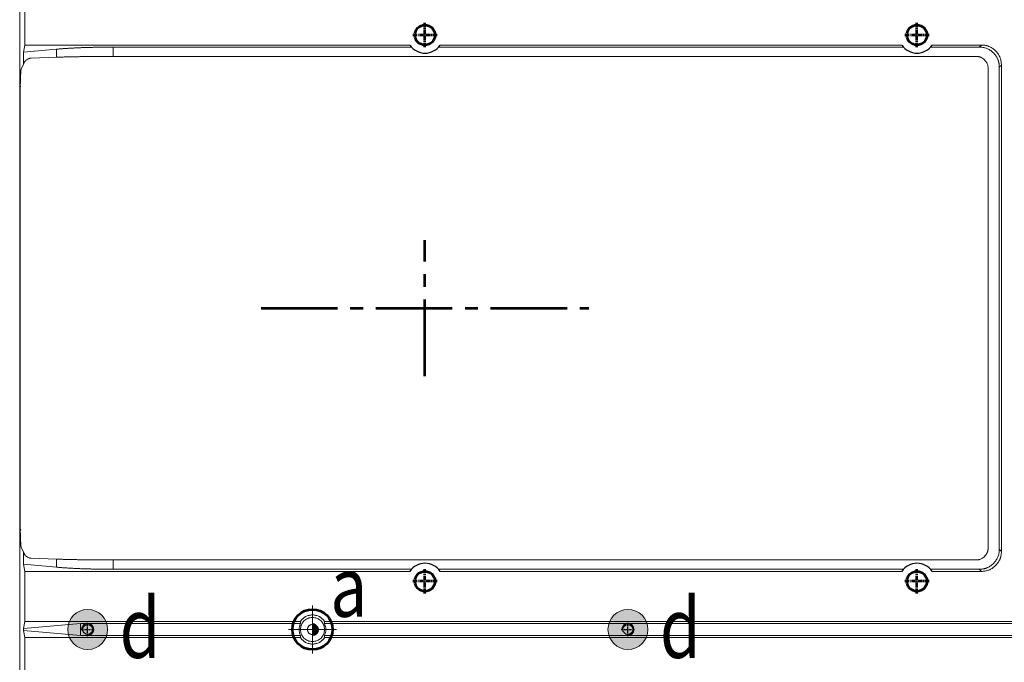
# Model space of a CAD drawing. Units: millimetres. Extents: x 115 to 6956, y 72 to 3099.
# Drawn here: x 1268 to 1513, y 1543 to 1703 of the extents above; entities that cross this region are included whole.
import ezdxf

# ---------------------------------------------------------------- set-up
doc = ezdxf.new("R2010")
doc.units = ezdxf.units.MM
for name, pattern in [('CENTER', [0.6, 0.375, -0.075, 0.075, -0.075]), ('CENTER2', [28.575, 19.05, -3.175, 3.175, -3.175]), ('点画线', [18, 12, -2, 2, -2])]:
    doc.linetypes.add(name, pattern=pattern)
for name, color, linetype, lineweight in [('epin', 13, 'Continuous', 9), ('中心线', 1, 'CENTER2', 13), ('中心线层', 1, '点画线', 18), ('剖面线层', 4, 'Continuous', 18), ('细实线层', 7, 'Continuous', 18)]:
    doc.layers.add(name, color=color, linetype=linetype, lineweight=lineweight)
doc.styles.add('楷体', font='txt', dxfattribs={"width": 0.8})

msp = doc.modelspace()

# ---------------------------------------------------------------- hatches: boundary and pattern name
at = {"layer": '剖面线层'}
h = msp.add_hatch(dxfattribs=at)
h.set_pattern_fill('无图案', color=256, scale=0.1, angle=45, style=0, pattern_type=0)
h.set_pattern_definition([(45, (-21075.56608, 5122.66712), (-0.0707106781, 0.0707106781), [])])
edge = h.paths.add_edge_path(flags=0)
edge.add_arc((1340.415, 1551.274), 1.25, 270, 300.91708)
edge.add_arc((1340.415, 1551.274), 1.25, 300.91708, 360)
edge.add_line((1341.665, 1551.274), (1341.915, 1551.274))
edge.add_arc((1340.415, 1551.274), 1.5, 270, 360, ccw=False)
edge.add_line((1340.415, 1549.774), (1340.415, 1550.024))
edge = h.paths.add_edge_path(flags=0)
edge.add_line((1340.415, 1550.024), (1340.415, 1550.664))
edge.add_line((1340.415, 1550.664), (1340.415, 1551.274))
edge.add_line((1340.415, 1551.274), (1341.665, 1551.274))
edge.add_arc((1340.415, 1551.274), 1.25, 270, 360, ccw=False)
edge = h.paths.add_edge_path(flags=0)
edge.add_line((1340.415, 1551.274), (1340.415, 1551.721))
edge.add_line((1340.415, 1551.721), (1340.415, 1552.524))
edge.add_arc((1340.415, 1551.274), 1.25, 0, 90, ccw=False)
edge.add_line((1341.665, 1551.274), (1340.415, 1551.274))
edge = h.paths.add_edge_path(flags=0)
edge.add_arc((1340.415, 1551.274), 1.25, 0, 31.33575)
edge.add_arc((1340.415, 1551.274), 1.25, 31.33575, 90)
edge.add_line((1340.415, 1552.524), (1340.415, 1552.774))
edge.add_arc((1340.415, 1551.274), 1.5, 0, 90, ccw=False)
edge.add_line((1341.915, 1551.274), (1341.665, 1551.274))
at = {"layer": '细实线层', "lineweight": 53}
for points in [[(1289.411, 1551.286, -1), (1279.461, 1551.286, -1)], [(1423.935, 1551.286, -1), (1413.985, 1551.286, -1)]]:
    msp.add_hatch(color=1, dxfattribs=at).paths.add_polyline_path(points)

# ---------------------------------------------------------------- linework, layer by layer
at = {"color": 7, "linetype": 'Continuous', "lineweight": 15}
for p, q in [((1267.516, 1935.268), (1267.516, 1487.28)), ((1268.79, 1696.799), (1268.79, 1708.811)), ((1268.44, 1695.042), (1268.79, 1696.799)), ((1268.79, 1696.799), (1364.658, 1696.799)), ((1372.174, 1696.799), (1487.158, 1696.799)), ((1494.674, 1696.799), (1506.96, 1696.799)), ((1506.435, 1696.274), (1506.96, 1696.799)), ((1268.44, 1695.042), (1276.658, 1695.761)), ((1268.44, 1691.968), (1268.44, 1695.042)), ((1276.658, 1695.761), (1276.658, 1693.755)), ((1365.062, 1696.274), (1290.8, 1696.274)), ((1290.8, 1696.274), (1290.8, 1693.96)), ((1487.562, 1696.274), (1371.77, 1696.274)), ((1506.435, 1696.274), (1494.27, 1696.274)), ((1268.44, 1691.968), (1267.878, 1690.843)), ((1276.658, 1693.755), (1270.412, 1693.537)), ((1505.626, 1693.96), (1290.8, 1693.96)), ((1511.941, 1691.818), (1511.416, 1691.293)), ((1511.941, 1691.818), (1511.941, 1570.73)), ((1508.629, 1571.581), (1508.629, 1690.967)), ((1511.416, 1571.255), (1511.416, 1691.293)), ((1267.625, 1576.715), (1267.625, 1685.833)), ((1267.629, 1576.699), (1267.629, 1685.849)), ((1267.637, 1686.172), (1267.755, 1686.539)), ((1267.762, 1576.018), (1267.636, 1576.414)), ((1267.878, 1571.704), (1268.44, 1570.58)), ((1268.44, 1567.505), (1268.44, 1570.58)), ((1268.44, 1570.58), (1268.843, 1569.774)), ((1270.412, 1569.011), (1276.658, 1568.793)), ((1511.416, 1571.255), (1511.941, 1570.73)), ((1268.79, 1565.749), (1268.44, 1567.505)), ((1276.658, 1566.786), (1268.44, 1567.505)), ((1276.658, 1568.793), (1276.658, 1566.786)), ((1290.8, 1568.588), (1290.8, 1566.274)), ((1290.8, 1568.588), (1505.626, 1568.588)), ((1268.79, 1553.299), (1268.79, 1565.749)), ((1364.658, 1565.749), (1268.79, 1565.749)), ((1290.8, 1566.274), (1365.062, 1566.274)), ((1371.77, 1566.274), (1487.562, 1566.274)), ((1487.158, 1565.749), (1372.174, 1565.749)), ((1494.27, 1566.274), (1506.435, 1566.274)), ((1506.96, 1565.749), (1494.674, 1565.749)), ((1506.96, 1565.749), (1506.435, 1566.274)), ((1268.438, 1551.533), (1268.79, 1553.299)), ((1268.438, 1551.533), (1282.617, 1552.774)), ((1268.79, 1553.299), (1337.405, 1553.299)), ((1282.617, 1552.774), (1282.617, 1549.774)), ((1282.617, 1552.774), (1337.46, 1552.774)), ((1343.372, 1552.774), (1526.916, 1552.774)), ((1343.427, 1553.299), (1526.391, 1553.299)), ((1268.438, 1551.014), (1268.438, 1551.533)), ((1268.79, 1549.249), (1268.438, 1551.014)), ((1282.617, 1549.774), (1268.438, 1551.014)), ((1337.46, 1549.774), (1282.617, 1549.774)), ((1526.916, 1549.774), (1343.372, 1549.774)), ((1268.79, 1536.799), (1268.79, 1549.249)), ((1337.405, 1549.249), (1268.79, 1549.249)), ((1526.391, 1549.249), (1343.427, 1549.249))]:
    msp.add_line(p, q, dxfattribs=at)
at = {"color": 8, "linetype": 'Continuous', "lineweight": 15}
msp.add_line((1267.625, 1576.715), (1267.614, 1576.699), dxfattribs=at)
at = {"color": 1, "linetype": 'CENTER', "ltscale": 1.524}
for p, q in [((1284.436, 1549.636), (1284.436, 1552.936)), ((1418.96, 1549.636), (1418.96, 1552.936)), ((1282.786, 1551.286), (1286.086, 1551.286)), ((1417.31, 1551.286), (1420.61, 1551.286))]:
    msp.add_line(p, q, dxfattribs=at)
at = {"color": 4, "lineweight": 53}
for centre in [(1368.416, 1699.274), (1490.916, 1699.274), (1368.416, 1563.274), (1490.916, 1563.274)]:
    msp.add_circle(centre, 2.5, dxfattribs=at)
at = {"linetype": 'Continuous'}
for centre in [(1284.436, 1551.286), (1418.96, 1551.286)]:
    msp.add_circle(centre, 1.25, dxfattribs=at)
at = {"color": 7, "linetype": 'Continuous', "lineweight": 15}
msp.add_circle((1340.415, 1551.274), 1.25, dxfattribs=at)
at = {"color": 2, "linetype": 'Continuous'}
for centre, radius, start, end in [((1368.416, 1699.274), 4.5, 213.3704, 326.6296), ((1490.916, 1699.274), 4.5, 213.3704, 326.6296), ((1368.416, 1563.274), 4.5, 33.36567, 146.63433), ((1490.916, 1563.274), 4.5, 33.36567, 146.63433), ((1284.436, 1551.286), 1.5, 270, 180), ((1418.96, 1551.286), 1.5, 270, 180)]:
    msp.add_arc(centre, radius, start, end, dxfattribs=at)
at = {"color": 7, "linetype": 'Continuous', "lineweight": 15}
for points, knots in [([(1506.96, 1696.799), (1507.045, 1696.798), (1507.213, 1696.796), (1507.462, 1696.78), (1507.705, 1696.754), (1507.942, 1696.718), (1508.172, 1696.672), (1508.397, 1696.616), (1508.615, 1696.549), (1508.828, 1696.471), (1509.104, 1696.354), (1509.439, 1696.178), (1509.939, 1695.848), (1510.497, 1695.355), (1510.99, 1694.797), (1511.321, 1694.297), (1511.524, 1693.908), (1511.681, 1693.516), (1511.798, 1693.119), (1511.881, 1692.703), (1511.932, 1692.267), (1511.938, 1691.969), (1511.941, 1691.818)], [0, 0, 0, 0, 0.0324794, 0.0642333, 0.0953196, 0.1258004, 0.1557411, 0.185211, 0.2142827, 0.2430318, 0.2715364, 0.3288684, 0.3875534, 0.5000277, 0.612502, 0.6711225, 0.728519, 0.7799636, 0.8324136, 0.8863069, 0.9420473, 1, 1, 1, 1]), ([(1276.658, 1695.761), (1276.77, 1695.771), (1276.993, 1695.79), (1277.334, 1695.818), (1277.678, 1695.845), (1278.027, 1695.872), (1278.38, 1695.897), (1278.736, 1695.922), (1279.097, 1695.946), (1279.461, 1695.969), (1279.83, 1695.991), (1280.202, 1696.012), (1280.579, 1696.033), (1280.959, 1696.053), (1281.343, 1696.071), (1281.732, 1696.089), (1282.124, 1696.107), (1282.52, 1696.123), (1282.92, 1696.138), (1283.325, 1696.153), (1283.733, 1696.167), (1284.145, 1696.18), (1284.561, 1696.192), (1284.981, 1696.203), (1285.405, 1696.214), (1285.833, 1696.223), (1286.265, 1696.232), (1286.701, 1696.24), (1287.14, 1696.247), (1287.584, 1696.253), (1288.032, 1696.259), (1288.484, 1696.264), (1288.939, 1696.267), (1289.399, 1696.27), (1289.863, 1696.272), (1290.33, 1696.274), (1290.643, 1696.274), (1290.8, 1696.274)], [0, 0, 0, 0, 0.0299974, 0.0597528, 0.089279, 0.1185891, 0.1476964, 0.1766146, 0.2053575, 0.2339393, 0.2623744, 0.2906774, 0.3188631, 0.3469465, 0.3749429, 0.4028674, 0.4307356, 0.4585629, 0.486365, 0.5141575, 0.5419561, 0.5697763, 0.5976338, 0.6255442, 0.6535229, 0.6815852, 0.7097463, 0.7380213, 0.7664251, 0.7949723, 0.8236774, 0.8525545, 0.8816177, 0.9108805, 0.9403565, 0.9700587, 1, 1, 1, 1]), ([(1511.416, 1691.293), (1511.415, 1691.378), (1511.413, 1691.546), (1511.397, 1691.795), (1511.372, 1692.038), (1511.336, 1692.275), (1511.289, 1692.505), (1511.233, 1692.73), (1511.166, 1692.948), (1511.089, 1693.161), (1510.971, 1693.437), (1510.796, 1693.772), (1510.465, 1694.272), (1509.972, 1694.83), (1509.414, 1695.323), (1508.915, 1695.653), (1508.526, 1695.857), (1508.133, 1696.014), (1507.737, 1696.131), (1507.32, 1696.213), (1506.884, 1696.265), (1506.587, 1696.271), (1506.435, 1696.274)], [0, 0, 0, 0, 0.0324794, 0.0642333, 0.0953196, 0.1258004, 0.1557411, 0.185211, 0.2142827, 0.2430318, 0.2715364, 0.3288684, 0.3875534, 0.5000277, 0.612502, 0.6711225, 0.728519, 0.7799636, 0.8324136, 0.8863069, 0.9420473, 1, 1, 1, 1]), ([(1270.412, 1693.537), (1270.368, 1693.535), (1270.282, 1693.53), (1270.154, 1693.513), (1270.028, 1693.489), (1269.904, 1693.457), (1269.728, 1693.4), (1269.502, 1693.3), (1269.232, 1693.134), (1268.982, 1692.935), (1268.779, 1692.712), (1268.631, 1692.477), (1268.519, 1692.236), (1268.466, 1692.058), (1268.44, 1691.968)], [0, 0, 0, 0, 0.0542913, 0.1079528, 0.1610901, 0.2138119, 0.2662294, 0.386843, 0.509945, 0.6352163, 0.745657, 0.8296579, 0.9137804, 1, 1, 1, 1]), ([(1290.8, 1693.96), (1290.643, 1693.959), (1290.33, 1693.959), (1289.863, 1693.959), (1289.399, 1693.958), (1288.939, 1693.957), (1288.484, 1693.955), (1288.032, 1693.954), (1287.584, 1693.951), (1287.14, 1693.949), (1286.701, 1693.946), (1286.265, 1693.943), (1285.833, 1693.939), (1285.405, 1693.936), (1284.981, 1693.931), (1284.561, 1693.927), (1284.145, 1693.922), (1283.733, 1693.917), (1283.325, 1693.911), (1282.92, 1693.905), (1282.52, 1693.899), (1282.124, 1693.893), (1281.732, 1693.886), (1281.343, 1693.879), (1280.959, 1693.871), (1280.579, 1693.863), (1280.202, 1693.855), (1279.83, 1693.847), (1279.461, 1693.838), (1279.097, 1693.829), (1278.736, 1693.819), (1278.38, 1693.809), (1278.027, 1693.799), (1277.678, 1693.789), (1277.334, 1693.778), (1276.993, 1693.767), (1276.77, 1693.759), (1276.658, 1693.755)], [0, 0, 0, 0, 0.029959, 0.0596787, 0.0891718, 0.1184515, 0.147531, 0.1764239, 0.2051442, 0.233706, 0.2621235, 0.2904115, 0.3185846, 0.3466579, 0.3746465, 0.4025656, 0.4304306, 0.4582571, 0.4860604, 0.5138562, 0.5416602, 0.5694877, 0.5973545, 0.6252758, 0.6532672, 0.6813439, 0.7095209, 0.7378134, 0.7662359, 0.7948032, 0.8235295, 0.852429, 0.8815155, 0.9108027, 0.9403039, 0.9700321, 1, 1, 1, 1]), ([(1505.626, 1693.96), (1505.692, 1693.959), (1505.821, 1693.957), (1506.012, 1693.941), (1506.196, 1693.916), (1506.375, 1693.88), (1506.548, 1693.834), (1506.714, 1693.777), (1506.981, 1693.667), (1507.343, 1693.453), (1507.75, 1693.1), (1508.054, 1692.757), (1508.254, 1692.457), (1508.386, 1692.206), (1508.493, 1691.929), (1508.572, 1691.625), (1508.62, 1691.302), (1508.626, 1691.08), (1508.629, 1690.967)], [0, 0, 0, 0, 0.0416251, 0.0820848, 0.1215058, 0.1600246, 0.197788, 0.2349513, 0.2716777, 0.3810541, 0.5001417, 0.6126405, 0.6712449, 0.7286269, 0.7930409, 0.8591958, 0.9279321, 1, 1, 1, 1]), ([(1267.625, 1685.833), (1267.632, 1686.015), (1267.643, 1686.348), (1267.66, 1686.845), (1267.677, 1687.304), (1267.699, 1687.913), (1267.726, 1688.6), (1267.758, 1689.339), (1267.789, 1689.942), (1267.814, 1690.325), (1267.832, 1690.541), (1267.844, 1690.659), (1267.855, 1690.749), (1267.867, 1690.813), (1267.874, 1690.834), (1267.878, 1690.843)], [0, 0, 0, 0, 0.078473, 0.1441224, 0.216746, 0.2826107, 0.4204221, 0.5440209, 0.6688799, 0.7829792, 0.8286954, 0.8731962, 0.9165385, 0.9587842, 1, 1, 1, 1]), ([(1267.878, 1571.704), (1267.875, 1571.71), (1267.871, 1571.721), (1267.864, 1571.751), (1267.857, 1571.792), (1267.849, 1571.843), (1267.842, 1571.905), (1267.835, 1571.978), (1267.827, 1572.061), (1267.812, 1572.248), (1267.789, 1572.609), (1267.758, 1573.212), (1267.726, 1573.952), (1267.699, 1574.639), (1267.677, 1575.247), (1267.66, 1575.705), (1267.643, 1576.201), (1267.632, 1576.533), (1267.625, 1576.715)], [0, 0, 0, 0, 0.0257122, 0.0518204, 0.0783415, 0.105292, 0.1326874, 0.1605426, 0.1888715, 0.2176878, 0.3318528, 0.456841, 0.5802767, 0.7180138, 0.7837265, 0.85624, 0.9216968, 1, 1, 1, 1]), ([(1508.629, 1571.581), (1508.628, 1571.515), (1508.626, 1571.386), (1508.61, 1571.196), (1508.584, 1571.011), (1508.548, 1570.833), (1508.502, 1570.66), (1508.445, 1570.494), (1508.366, 1570.303), (1508.254, 1570.09), (1508.054, 1569.791), (1507.75, 1569.447), (1507.343, 1569.094), (1506.943, 1568.858), (1506.59, 1568.722), (1506.285, 1568.645), (1505.962, 1568.597), (1505.74, 1568.591), (1505.626, 1568.588)], [0, 0, 0, 0, 0.04160911, 0.08204462, 0.12143471, 0.15991803, 0.19764319, 0.23476795, 0.27145777, 0.32873266, 0.38744418, 0.49994287, 0.61892592, 0.7284063, 0.79288584, 0.85910709, 0.92789851, 1, 1, 1, 1]), ([(1270.412, 1569.011), (1270.363, 1569.013), (1270.271, 1569.019), (1270.142, 1569.037), (1270.029, 1569.059), (1269.932, 1569.083), (1269.851, 1569.107), (1269.705, 1569.156), (1269.497, 1569.248), (1269.224, 1569.418), (1268.985, 1569.622), (1268.802, 1569.835), (1268.672, 1570.026), (1268.578, 1570.198), (1268.498, 1570.382), (1268.459, 1570.514), (1268.44, 1570.58)], [0, 0, 0, 0, 0.0609651, 0.1153138, 0.163046, 0.2041615, 0.2386607, 0.2665438, 0.3928216, 0.5106299, 0.6399671, 0.7460009, 0.8102667, 0.8737961, 0.936926, 1, 1, 1, 1]), ([(1506.435, 1566.274), (1506.52, 1566.275), (1506.688, 1566.277), (1506.937, 1566.293), (1507.18, 1566.318), (1507.417, 1566.354), (1507.647, 1566.4), (1507.872, 1566.457), (1508.09, 1566.524), (1508.303, 1566.601), (1508.579, 1566.718), (1508.914, 1566.894), (1509.414, 1567.224), (1509.972, 1567.717), (1510.465, 1568.276), (1510.796, 1568.775), (1510.999, 1569.164), (1511.156, 1569.557), (1511.273, 1569.953), (1511.356, 1570.369), (1511.407, 1570.806), (1511.413, 1571.103), (1511.416, 1571.255)], [0, 0, 0, 0, 0.0324794, 0.0642333, 0.0953196, 0.1258004, 0.1557411, 0.185211, 0.2142827, 0.2430318, 0.2715364, 0.3288684, 0.3875534, 0.5000277, 0.612502, 0.6711225, 0.728519, 0.7799636, 0.8324136, 0.8863069, 0.9420473, 1, 1, 1, 1]), ([(1511.941, 1570.73), (1511.94, 1570.645), (1511.938, 1570.477), (1511.922, 1570.228), (1511.897, 1569.985), (1511.861, 1569.748), (1511.814, 1569.517), (1511.758, 1569.293), (1511.691, 1569.074), (1511.614, 1568.862), (1511.496, 1568.586), (1511.321, 1568.25), (1510.99, 1567.751), (1510.497, 1567.192), (1509.939, 1566.7), (1509.44, 1566.369), (1509.051, 1566.166), (1508.658, 1566.009), (1508.262, 1565.892), (1507.845, 1565.809), (1507.409, 1565.758), (1507.112, 1565.752), (1506.96, 1565.749)], [0, 0, 0, 0, 0.0324794, 0.0642333, 0.0953196, 0.1258004, 0.1557411, 0.185211, 0.2142827, 0.2430318, 0.2715364, 0.3288684, 0.3875534, 0.5000277, 0.612502, 0.6711225, 0.728519, 0.7799636, 0.8324136, 0.8863069, 0.9420473, 1, 1, 1, 1]), ([(1276.658, 1568.793), (1276.77, 1568.789), (1276.993, 1568.781), (1277.334, 1568.77), (1277.678, 1568.759), (1278.027, 1568.749), (1278.38, 1568.738), (1278.736, 1568.729), (1279.097, 1568.719), (1279.461, 1568.71), (1279.83, 1568.701), (1280.202, 1568.692), (1280.579, 1568.684), (1280.959, 1568.676), (1281.343, 1568.669), (1281.732, 1568.662), (1282.124, 1568.655), (1282.52, 1568.648), (1282.92, 1568.642), (1283.325, 1568.636), (1283.733, 1568.631), (1284.145, 1568.626), (1284.561, 1568.621), (1284.981, 1568.616), (1285.405, 1568.612), (1285.833, 1568.608), (1286.265, 1568.605), (1286.701, 1568.602), (1287.14, 1568.599), (1287.584, 1568.596), (1288.032, 1568.594), (1288.484, 1568.592), (1288.939, 1568.591), (1289.399, 1568.59), (1289.863, 1568.589), (1290.33, 1568.588), (1290.643, 1568.588), (1290.8, 1568.588)], [0, 0, 0, 0, 0.0299679, 0.0596961, 0.0891973, 0.1184845, 0.147571, 0.1764705, 0.2051968, 0.2337641, 0.2621866, 0.2904791, 0.3186561, 0.3467328, 0.3747242, 0.4026455, 0.4305123, 0.4583398, 0.4861438, 0.5139396, 0.5417429, 0.5695694, 0.5974344, 0.6253535, 0.6533421, 0.6814154, 0.7095885, 0.7378765, 0.766294, 0.7948558, 0.8235761, 0.852469, 0.8815485, 0.9108282, 0.9403213, 0.970041, 1, 1, 1, 1]), ([(1290.8, 1566.274), (1290.643, 1566.274), (1290.33, 1566.274), (1289.863, 1566.275), (1289.399, 1566.277), (1288.939, 1566.28), (1288.484, 1566.284), (1288.032, 1566.289), (1287.584, 1566.294), (1287.14, 1566.3), (1286.701, 1566.308), (1286.265, 1566.315), (1285.833, 1566.324), (1285.405, 1566.334), (1284.981, 1566.344), (1284.561, 1566.356), (1284.145, 1566.368), (1283.733, 1566.381), (1283.325, 1566.395), (1282.92, 1566.409), (1282.52, 1566.425), (1282.124, 1566.441), (1281.732, 1566.458), (1281.343, 1566.476), (1280.959, 1566.495), (1280.579, 1566.515), (1280.202, 1566.535), (1279.83, 1566.557), (1279.461, 1566.579), (1279.097, 1566.602), (1278.736, 1566.626), (1278.38, 1566.65), (1278.027, 1566.676), (1277.678, 1566.702), (1277.334, 1566.729), (1276.993, 1566.757), (1276.77, 1566.777), (1276.658, 1566.786)], [0, 0, 0, 0, 0.0299413, 0.0596435, 0.0891195, 0.1183823, 0.1474455, 0.1763226, 0.2050277, 0.2335749, 0.2619787, 0.2902537, 0.3184148, 0.3464771, 0.3744558, 0.4023662, 0.4302237, 0.4580439, 0.4858425, 0.513635, 0.5414371, 0.5692644, 0.5971326, 0.6250571, 0.6530535, 0.6811369, 0.7093226, 0.7376256, 0.7660607, 0.7946425, 0.8233854, 0.8523036, 0.8814109, 0.910721, 0.9402472, 0.9700026, 1, 1, 1, 1]), ([(1343.427, 1553.299), (1343.097, 1553.79), (1342.644, 1554.199), (1341.599, 1554.755), (1341.008, 1554.903), (1339.824, 1554.903), (1339.233, 1554.755), (1338.188, 1554.199), (1337.735, 1553.79), (1337.405, 1553.299)], [0, 0, 0, 0, 0.25, 0.25, 0.5, 0.5, 0.75, 0.75, 1, 1, 1, 1]), ([(1337.405, 1553.299), (1337.438, 1553.347), (1337.504, 1553.443), (1337.612, 1553.58), (1337.727, 1553.712), (1337.847, 1553.839), (1338.04, 1554.023), (1338.321, 1554.248), (1338.706, 1554.485), (1339.117, 1554.672), (1339.682, 1554.849), (1340.416, 1554.938), (1341.15, 1554.849), (1341.715, 1554.672), (1342.126, 1554.485), (1342.511, 1554.249), (1342.822, 1553.999), (1343.067, 1553.757), (1343.259, 1553.537), (1343.371, 1553.378), (1343.427, 1553.299)], [0, 0, 0, 0, 0.02468749, 0.04929455, 0.07387859, 0.09849718, 0.12320763, 0.18664198, 0.25014885, 0.3135832, 0.37709007, 0.50001028, 0.6229305, 0.68636484, 0.74987171, 0.81330607, 0.87681294, 0.91790381, 0.95887722, 1, 1, 1, 1]), ([(1337.416, 1551.274), (1337.416, 1551.667), (1337.494, 1552.059), (1337.795, 1552.785), (1338.017, 1553.118), (1338.572, 1553.673), (1338.905, 1553.895), (1339.631, 1554.196), (1340.023, 1554.274), (1340.809, 1554.274), (1341.201, 1554.196), (1341.927, 1553.895), (1342.26, 1553.673), (1342.815, 1553.118), (1343.037, 1552.785), (1343.338, 1552.059), (1343.416, 1551.667), (1343.416, 1551.274)], [0, 0, 0, 0, 0.125, 0.125, 0.25, 0.25, 0.375, 0.375, 0.5, 0.5, 0.625, 0.625, 0.75, 0.75, 0.875, 0.875, 1, 1, 1, 1]), ([(1337.416, 1551.274), (1337.416, 1551.667), (1337.494, 1552.059), (1337.795, 1552.785), (1338.017, 1553.117), (1338.572, 1553.673), (1338.905, 1553.895), (1339.631, 1554.196), (1340.023, 1554.274), (1340.809, 1554.274), (1341.201, 1554.196), (1341.927, 1553.895), (1342.26, 1553.673), (1342.815, 1553.117), (1343.037, 1552.785), (1343.338, 1552.059), (1343.416, 1551.667), (1343.416, 1551.274)], [0, 0, 0, 0, 0.125, 0.125, 0.25, 0.25, 0.375, 0.375, 0.5, 0.5, 0.625, 0.625, 0.75, 0.75, 0.875, 0.875, 1, 1, 1, 1]), ([(1337.405, 1553.299), (1337.41, 1553.209), (1337.422, 1553.033), (1337.448, 1552.858), (1337.46, 1552.774)], [0, 0, 0, 0, 0.5168979, 1, 1, 1, 1]), ([(1337.46, 1552.774), (1337.447, 1552.861), (1337.421, 1553.036), (1337.41, 1553.211), (1337.405, 1553.299)], [0, 0, 0, 0, 0.4976737, 1, 1, 1, 1]), ([(1339.166, 1551.274), (1339.167, 1551.313), (1339.169, 1551.392), (1339.186, 1551.508), (1339.214, 1551.623), (1339.267, 1551.778), (1339.363, 1551.965), (1339.526, 1552.164), (1339.725, 1552.326), (1340.016, 1552.477), (1340.416, 1552.554), (1340.816, 1552.477), (1341.107, 1552.326), (1341.306, 1552.164), (1341.469, 1551.965), (1341.583, 1551.743), (1341.654, 1551.51), (1341.662, 1551.353), (1341.666, 1551.274)], [0, 0, 0, 0, 0.0301726, 0.060092, 0.0900282, 0.1202507, 0.1852421, 0.2503703, 0.3153618, 0.3804901, 0.5000657, 0.6196412, 0.6846327, 0.7497609, 0.8147524, 0.8798807, 0.939907, 1, 1, 1, 1]), ([(1341.666, 1551.274), (1341.666, 1551.437), (1341.633, 1551.601), (1341.508, 1551.903), (1341.416, 1552.042), (1341.184, 1552.273), (1341.046, 1552.366), (1340.743, 1552.491), (1340.58, 1552.524), (1340.252, 1552.524), (1340.089, 1552.491), (1339.787, 1552.366), (1339.648, 1552.273), (1339.416, 1552.042), (1339.324, 1551.903), (1339.199, 1551.601), (1339.166, 1551.437), (1339.166, 1551.274)], [0, 0, 0, 0, 0.125, 0.125, 0.25, 0.25, 0.375, 0.375, 0.5, 0.5, 0.625, 0.625, 0.75, 0.75, 0.875, 0.875, 1, 1, 1, 1]), ([(1343.372, 1552.774), (1343.384, 1552.858), (1343.411, 1553.033), (1343.422, 1553.209), (1343.427, 1553.299)], [0, 0, 0, 0, 0.4831021, 1, 1, 1, 1]), ([(1343.427, 1553.299), (1343.422, 1553.211), (1343.411, 1553.036), (1343.385, 1552.861), (1343.372, 1552.774)], [0, 0, 0, 0, 0.5023263, 1, 1, 1, 1]), ([(1337.46, 1549.774), (1337.448, 1549.689), (1337.422, 1549.514), (1337.41, 1549.339), (1337.405, 1549.249)], [0, 0, 0, 0, 0.4831021, 1, 1, 1, 1]), ([(1337.405, 1549.249), (1337.41, 1549.337), (1337.421, 1549.512), (1337.447, 1549.687), (1337.46, 1549.774)], [0, 0, 0, 0, 0.5023263, 1, 1, 1, 1]), ([(1343.416, 1551.274), (1343.416, 1550.881), (1343.338, 1550.489), (1343.037, 1549.763), (1342.815, 1549.43), (1342.26, 1548.875), (1341.927, 1548.653), (1341.201, 1548.352), (1340.809, 1548.274), (1340.023, 1548.274), (1339.631, 1548.352), (1338.905, 1548.653), (1338.572, 1548.875), (1338.017, 1549.43), (1337.795, 1549.763), (1337.494, 1550.489), (1337.416, 1550.881), (1337.416, 1551.274)], [0, 0, 0, 0, 0.125, 0.125, 0.25, 0.25, 0.375, 0.375, 0.5, 0.5, 0.625, 0.625, 0.75, 0.75, 0.875, 0.875, 1, 1, 1, 1]), ([(1343.416, 1551.274), (1343.416, 1550.881), (1343.338, 1550.489), (1343.037, 1549.763), (1342.815, 1549.43), (1342.26, 1548.875), (1341.927, 1548.652), (1341.201, 1548.352), (1340.809, 1548.274), (1340.023, 1548.274), (1339.631, 1548.352), (1338.905, 1548.652), (1338.572, 1548.875), (1338.017, 1549.43), (1337.795, 1549.763), (1337.494, 1550.489), (1337.416, 1550.881), (1337.416, 1551.274)], [0, 0, 0, 0, 0.125, 0.125, 0.25, 0.25, 0.375, 0.375, 0.5, 0.5, 0.625, 0.625, 0.75, 0.75, 0.875, 0.875, 1, 1, 1, 1]), ([(1341.666, 1551.274), (1341.665, 1551.235), (1341.663, 1551.156), (1341.646, 1551.039), (1341.618, 1550.925), (1341.565, 1550.77), (1341.469, 1550.583), (1341.306, 1550.384), (1341.107, 1550.222), (1340.816, 1550.071), (1340.416, 1549.994), (1340.016, 1550.071), (1339.725, 1550.221), (1339.526, 1550.384), (1339.363, 1550.583), (1339.25, 1550.805), (1339.179, 1551.038), (1339.17, 1551.195), (1339.166, 1551.274)], [0, 0, 0, 0, 0.0301726, 0.060092, 0.0900282, 0.1202507, 0.1852421, 0.2503703, 0.3153618, 0.3804901, 0.5000657, 0.6196412, 0.6846327, 0.7497609, 0.8147524, 0.8798807, 0.939907, 1, 1, 1, 1]), ([(1339.166, 1551.274), (1339.166, 1551.11), (1339.199, 1550.947), (1339.324, 1550.644), (1339.416, 1550.506), (1339.648, 1550.274), (1339.787, 1550.182), (1340.089, 1550.056), (1340.252, 1550.024), (1340.58, 1550.024), (1340.743, 1550.056), (1341.046, 1550.182), (1341.184, 1550.274), (1341.416, 1550.506), (1341.508, 1550.644), (1341.633, 1550.947), (1341.666, 1551.11), (1341.666, 1551.274)], [0, 0, 0, 0, 0.125, 0.125, 0.25, 0.25, 0.375, 0.375, 0.5, 0.5, 0.625, 0.625, 0.75, 0.75, 0.875, 0.875, 1, 1, 1, 1]), ([(1343.427, 1549.249), (1343.422, 1549.339), (1343.411, 1549.514), (1343.384, 1549.689), (1343.372, 1549.774)], [0, 0, 0, 0, 0.5168979, 1, 1, 1, 1]), ([(1343.427, 1549.249), (1343.422, 1549.339), (1343.411, 1549.514), (1343.384, 1549.689), (1343.372, 1549.774)], [0, 0, 0, 0, 0.5154735, 1, 1, 1, 1]), ([(1337.405, 1549.249), (1337.735, 1548.758), (1338.188, 1548.349), (1339.233, 1547.793), (1339.824, 1547.645), (1341.008, 1547.645), (1341.599, 1547.793), (1342.644, 1548.349), (1343.097, 1548.758), (1343.427, 1549.249)], [0, 0, 0, 0, 0.25, 0.25, 0.5, 0.5, 0.75, 0.75, 1, 1, 1, 1]), ([(1343.427, 1549.249), (1343.394, 1549.201), (1343.328, 1549.105), (1343.22, 1548.968), (1343.106, 1548.835), (1342.985, 1548.709), (1342.792, 1548.524), (1342.511, 1548.299), (1342.127, 1548.063), (1341.715, 1547.875), (1341.15, 1547.699), (1340.416, 1547.609), (1339.682, 1547.699), (1339.117, 1547.875), (1338.706, 1548.063), (1338.321, 1548.299), (1338.01, 1548.549), (1337.765, 1548.791), (1337.573, 1549.011), (1337.461, 1549.169), (1337.405, 1549.249)], [0, 0, 0, 0, 0.0246875, 0.0492945, 0.0738786, 0.0984972, 0.1232076, 0.186642, 0.2501488, 0.3135832, 0.3770901, 0.5000103, 0.6229305, 0.6863648, 0.7498717, 0.8133061, 0.8768129, 0.9179038, 0.9588772, 1, 1, 1, 1])]:
    msp.add_open_spline(points, degree=3, knots=knots, dxfattribs=at)
for points in [[(1337.46, 1552.774), (1337.226, 1552.311), (1337.102, 1551.793), (1337.102, 1551.274)], [(1337.46, 1552.774), (1337.226, 1552.311), (1337.102, 1551.793), (1337.102, 1551.274)], [(1343.73, 1551.274), (1343.73, 1551.793), (1343.606, 1552.311), (1343.372, 1552.774)], [(1343.73, 1551.274), (1343.73, 1551.793), (1343.606, 1552.311), (1343.372, 1552.774)], [(1337.102, 1551.274), (1337.102, 1550.755), (1337.226, 1550.237), (1337.46, 1549.774)], [(1337.102, 1551.274), (1337.102, 1550.755), (1337.226, 1550.237), (1337.46, 1549.774)], [(1343.372, 1549.774), (1343.606, 1550.237), (1343.73, 1550.755), (1343.73, 1551.274)], [(1343.372, 1549.774), (1343.606, 1550.237), (1343.73, 1550.755), (1343.73, 1551.274)]]:
    msp.add_open_spline(points, degree=3, dxfattribs=at)
at = {"layer": 'epin', "color": 1}
for centre in [(1284.436, 1551.286), (1418.96, 1551.286)]:
    msp.add_circle(centre, 4.975, dxfattribs=at)
at = {"layer": '中心线', "color": 1, "linetype": 'CENTER', "lineweight": 53, "ltscale": 2.794}
for p, q in [((1368.416, 1696.249), (1368.416, 1702.299)), ((1490.916, 1696.249), (1490.916, 1702.299)), ((1371.441, 1699.274), (1365.391, 1699.274)), ((1493.941, 1699.274), (1487.891, 1699.274)), ((1368.416, 1560.249), (1368.416, 1566.299)), ((1490.916, 1560.249), (1490.916, 1566.299)), ((1371.441, 1563.274), (1365.391, 1563.274)), ((1493.941, 1563.274), (1487.891, 1563.274))]:
    msp.add_line(p, q, dxfattribs=at)
at = {"layer": '中心线', "color": 1, "lineweight": 53}
for p, q in [((1368.416, 1614.35), (1368.416, 1648.198)), ((1327.6, 1631.274), (1409.232, 1631.274))]:
    msp.add_line(p, q, dxfattribs=at)
at = {"layer": '中心线层'}
for p, q in [((1340.415, 1545.274), (1340.415, 1557.274)), ((1334.415, 1551.274), (1346.415, 1551.274))]:
    msp.add_line(p, q, dxfattribs=at)
at = {"layer": '细实线层', "color": 6, "lineweight": 53}
msp.add_circle((1340.415, 1551.274), 5, dxfattribs=at)

# ---------------------------------------------------------------- texts
at = {"layer": '细实线层', "color": 2, "style": '楷体', "width": 0.8}
for s, p in [('a', (1344.851, 1554.436)), ('d', (1292.391, 1544.177)), ('d', (1426.915, 1544.177))]:
    msp.add_text(s, height=15, dxfattribs=at).set_placement(p)

doc.saveas('drawing.dxf')
